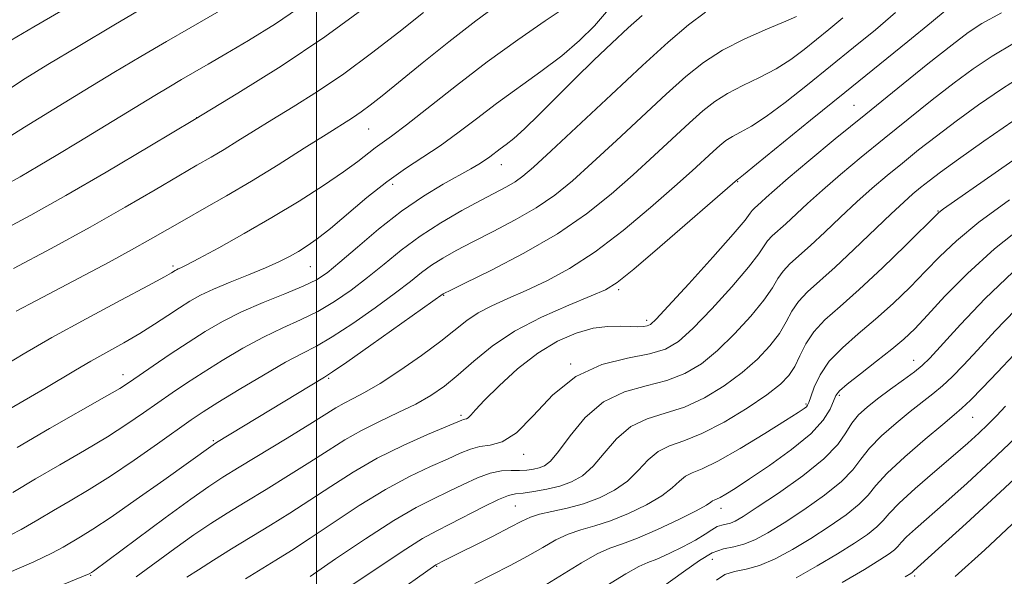
# Model space of a CAD drawing. Extents: x 2069800 to 2072700, y 322300 to 325200.
# Drawn here: x 2070950 to 2071115, y 324747 to 324841 of the extents above; entities that cross this region are included whole.
import ezdxf

# ---------------------------------------------------------------- set-up
doc = ezdxf.new("R2010")
doc.units = 0
doc.header["$MEASUREMENT"] = 0
for name, color, linetype, lineweight in [('32000', 7, 'Continuous', 0), ('DTM SPOT ELEVATION', 2, 'Continuous', 13), ('INDEX CONTOUR', 41, 'Continuous', 13), ('INTERMEDIATE CONTOUR', 44, 'Continuous', 0)]:
    doc.layers.add(name, color=color, linetype=linetype, lineweight=lineweight)

msp = doc.modelspace()

# ---------------------------------------------------------------- linework, layer by layer
at = {"layer": '32000', "flags": 128}
msp.add_lwpolyline([(2071000, 325000), (2071000, 322500)], dxfattribs=at)
at = {"layer": 'DTM SPOT ELEVATION'}
for p in [(2071089.98, 324826.28, 1148.9), (2070979.94, 324824.22, 1170), (2071008.73, 324822.3, 1165.1), (2071030.95, 324816.33, 1159.3), (2071012.72, 324813.05, 1161.5), (2071070.51, 324813.53, 1149.9), (2071104.05, 324808.62, 1140.1), (2070975.93, 324799.41, 1164.3), (2070998.95, 324799.29, 1161.1), (2071021.3, 324794.47, 1153.9), (2071050.6, 324795.41, 1149.7), (2071055.27, 324790.32, 1148.4), (2071042.53, 324782.98, 1146), (2071099.99, 324783.59, 1134.7), (2070967.56, 324781.2, 1160.6), (2071002.01, 324780.57, 1153.8), (2071081.93, 324776.29, 1138.2), (2071087.52, 324777.75, 1135.7), (2071024.18, 324774.38, 1148.3), (2071109.85, 324774.08, 1129.1), (2070982.69, 324770.15, 1154.2), (2071034.69, 324767.89, 1145.5), (2071033.26, 324759.24, 1141), (2071067.68, 324758.83, 1135.4), (2071066.27, 324750.27, 1130.9), (2071020.09, 324749.14, 1139.9), (2070962.16, 324747.63, 1151.9), (2071100.16, 324747.52, 1123.7)]:
    msp.add_point(p, dxfattribs=at)
at = {"layer": 'INDEX CONTOUR'}
for points in [[(2070947.45, 324805.399, 1170), (2070952.176, 324807.928, 1170), (2070957.998, 324811.19, 1170), (2070964.752, 324815.124, 1170), (2070972.071, 324819.475, 1170), (2070979.535, 324823.942, 1170), (2070986.831, 324828.325, 1170), (2070994.045, 324832.825, 1170), (2071001.364, 324837.743, 1170), (2071008.786, 324843.177, 1170)], [(2070969.773, 324747.349, 1150), (2070976.241, 324752.084, 1150), (2070979.469, 324754.381, 1150), (2070982.308, 324756.297, 1150), (2070985.024, 324758.023, 1150), (2070988.017, 324759.859, 1150), (2070991.544, 324762.005, 1150), (2070995.309, 324764.316, 1150), (2070998.878, 324766.553, 1150), (2071001.941, 324768.531, 1150), (2071004.703, 324770.277, 1150), (2071007.494, 324771.872, 1150), (2071010.544, 324773.384, 1150), (2071013.672, 324774.844, 1150), (2071016.595, 324776.272, 1150), (2071019.119, 324777.708, 1150), (2071021.409, 324779.287, 1150), (2071023.722, 324781.168, 1150), (2071026.305, 324783.445, 1150), (2071029.379, 324785.963, 1150), (2071033.156, 324788.502, 1150), (2071037.67, 324790.856, 1150), (2071042.23, 324792.863, 1150), (2071045.966, 324794.372, 1150), (2071048.362, 324795.399, 1150), (2071050.319, 324796.616, 1150), (2071053.09, 324798.86, 1150), (2071057.485, 324802.618, 1150), (2071070.468, 324813.89, 1150), (2071070.641, 324814.012, 1150), (2071071.479, 324814.674, 1150), (2071073.635, 324816.417, 1150), (2071082.699, 324823.797, 1150), (2071088.415, 324828.434, 1150), (2071099.01, 324836.983, 1150), (2071102.937, 324840.183, 1150), (2071105.566, 324842.39, 1150)], [(2070949.872, 324769.031, 1160), (2070955.252, 324772.167, 1160), (2070964.469, 324777.413, 1160), (2070967.029, 324778.909, 1160), (2070968.677, 324779.955, 1160), (2070972.639, 324782.686, 1160), (2070975.481, 324784.623, 1160), (2070978.47, 324786.612, 1160), (2070981.34, 324788.432, 1160), (2070984.244, 324790.103, 1160), (2070987.443, 324791.7, 1160), (2070991.063, 324793.271, 1160), (2070994.689, 324794.745, 1160), (2070997.771, 324796.021, 1160), (2070999.965, 324797.085, 1160), (2071001.768, 324798.274, 1160), (2071003.88, 324800.011, 1160), (2071006.822, 324802.566, 1160), (2071010.388, 324805.584, 1160), (2071014.194, 324808.562, 1160), (2071017.88, 324811.082, 1160), (2071021.187, 324813.084, 1160), (2071025.808, 324815.671, 1160), (2071027.143, 324816.443, 1160), (2071028.136, 324817.073, 1160), (2071029.01, 324817.691, 1160), (2071030.739, 324818.991, 1160), (2071031.74, 324819.726, 1160), (2071033.036, 324820.762, 1160), (2071034.829, 324822.372, 1160), (2071037.244, 324824.731, 1160), (2071043.263, 324830.757, 1160), (2071046.428, 324833.838, 1160), (2071049.452, 324836.709, 1160), (2071052.173, 324839.235, 1160), (2071054.481, 324841.333, 1160)], [(2071012.088, 324743.804, 1140), (2071019.982, 324749.362, 1140), (2071021.491, 324750.143, 1140), (2071029.43, 324754.139, 1140), (2071032.382, 324755.651, 1140), (2071034.365, 324756.694, 1140), (2071035.788, 324757.359, 1140), (2071037.299, 324757.838, 1140), (2071039.397, 324758.304, 1140), (2071041.957, 324758.862, 1140), (2071044.702, 324759.598, 1140), (2071047.382, 324760.587, 1140), (2071049.863, 324761.847, 1140), (2071052.038, 324763.389, 1140), (2071053.857, 324765.167, 1140), (2071055.492, 324766.927, 1140), (2071057.168, 324768.361, 1140), (2071059.105, 324769.3, 1140), (2071061.495, 324770.118, 1140), (2071064.524, 324771.328, 1140), (2071068.233, 324773.271, 1140), (2071072.083, 324775.611, 1140), (2071075.395, 324777.843, 1140), (2071077.661, 324779.597, 1140), (2071079.086, 324781.064, 1140), (2071080.048, 324782.571, 1140), (2071080.9, 324784.365, 1140), (2071081.887, 324786.361, 1140), (2071083.227, 324788.397, 1140), (2071085.113, 324790.398, 1140), (2071087.637, 324792.636, 1140), (2071090.865, 324795.477, 1140), (2071094.721, 324799.082, 1140), (2071098.572, 324802.819, 1140), (2071104.139, 324808.316, 1140), (2071104.473, 324808.595, 1140), (2071104.968, 324808.947, 1140), (2071113.635, 324814.993, 1140), (2071118.99, 324818.714, 1140)], [(2071066.962, 324746.78, 1130), (2071068.369, 324747.726, 1130), (2071069.995, 324748.252, 1130), (2071071.908, 324748.635, 1130), (2071074.162, 324749.247, 1130), (2071076.782, 324750.374, 1130), (2071079.682, 324751.944, 1130), (2071082.749, 324753.802, 1130), (2071085.832, 324755.784, 1130), (2071088.645, 324757.74, 1130), (2071090.859, 324759.514, 1130), (2071092.333, 324761.042, 1130), (2071093.637, 324762.635, 1130), (2071095.523, 324764.694, 1130), (2071098.47, 324767.444, 1130), (2071101.868, 324770.397, 1130), (2071104.835, 324772.887, 1130), (2071106.752, 324774.47, 1130), (2071108.058, 324775.595, 1130), (2071109.455, 324776.933, 1130), (2071111.48, 324778.992, 1130), (2071114.002, 324781.625, 1130), (2071116.727, 324784.532, 1130)]]:
    msp.add_polyline3d(points, dxfattribs=at)
at = {"layer": 'INTERMEDIATE CONTOUR'}
for points in [[(2070946.939, 324782.292, 1164), (2070950.888, 324784.656, 1164), (2070955.689, 324787.412, 1164), (2070961.426, 324790.568, 1164), (2070967.195, 324793.67, 1164), (2070971.842, 324796.152, 1164), (2070974.532, 324797.607, 1164), (2070975.695, 324798.259, 1164), (2070976.301, 324798.639, 1164), (2070976.535, 324798.769, 1164), (2070976.82, 324798.904, 1164), (2070977.271, 324799.103, 1164), (2070978.277, 324799.594, 1164), (2070980.298, 324800.647, 1164), (2070983.623, 324802.443, 1164), (2070987.88, 324804.815, 1164), (2070992.525, 324807.504, 1164), (2070997.058, 324810.262, 1164), (2071001.141, 324812.873, 1164), (2071004.478, 324815.129, 1164), (2071006.875, 324816.878, 1164), (2071009.797, 324819.172, 1164), (2071012.563, 324821.137, 1164), (2071015.048, 324823.008, 1164), (2071023.433, 324829.621, 1164), (2071028.563, 324833.543, 1164), (2071033.685, 324837.254, 1164), (2071038.277, 324840.429, 1164), (2071041.811, 324842.777, 1164)], [(2070947.295, 324820.227, 1174), (2070951.115, 324822.65, 1174), (2070955.999, 324825.668, 1174), (2070961.189, 324828.834, 1174), (2070966.068, 324831.781, 1174), (2070970.592, 324834.482, 1174), (2070974.859, 324836.989, 1174), (2070978.933, 324839.34, 1174), (2070986.203, 324843.495, 1174)], [(2070947.762, 324812.888, 1172), (2070950.371, 324814.346, 1172), (2070953.382, 324816.101, 1172), (2070956.697, 324818.081, 1172), (2070960.186, 324820.194, 1172), (2070972.899, 324827.936, 1172), (2070975.253, 324829.342, 1172), (2070977.399, 324830.605, 1172), (2070981.862, 324833.177, 1172), (2070984.82, 324834.895, 1172), (2070988.618, 324837.146, 1172), (2070993.106, 324839.945, 1172), (2070998.039, 324843.262, 1172)], [(2070948.437, 324828.913, 1176), (2070951.212, 324830.78, 1176), (2070955.004, 324833.097, 1176), (2070960.077, 324836.142, 1176), (2070966.036, 324839.686, 1176), (2070972.319, 324843.374, 1176)], [(2070949.706, 324791.839, 1166), (2070953.079, 324793.639, 1166), (2070965.239, 324800.06, 1166), (2070969.012, 324802.101, 1166), (2070972.162, 324803.868, 1166), (2070977.855, 324807.143, 1166), (2070981.15, 324808.998, 1166), (2070984.903, 324811.129, 1166), (2070989.084, 324813.587, 1166), (2070993.579, 324816.352, 1166), (2070997.931, 324819.098, 1166), (2071001.591, 324821.427, 1166), (2071005.982, 324824.202, 1166), (2071007.432, 324825.18, 1166), (2071008.959, 324826.311, 1166), (2071010.951, 324827.883, 1166), (2071017.662, 324833.321, 1166), (2071022.153, 324836.92, 1166), (2071026.653, 324840.421, 1166), (2071030.659, 324843.373, 1166)], [(2070947.053, 324753.517, 1156), (2070950.533, 324755.304, 1156), (2070953.338, 324756.908, 1156), (2070955.94, 324758.463, 1156), (2070958.742, 324760.105, 1156), (2070961.891, 324761.981, 1156), (2070965.466, 324764.232, 1156), (2070969.441, 324766.904, 1156), (2070973.359, 324769.637, 1156), (2070978.998, 324773.623, 1156), (2070980.997, 324774.963, 1156), (2070983.487, 324776.539, 1156), (2070987.034, 324778.717, 1156), (2070991.08, 324781.142, 1156), (2070994.793, 324783.274, 1156), (2070997.597, 324784.763, 1156), (2070999.961, 324785.994, 1156), (2071002.613, 324787.54, 1156), (2071006.045, 324789.79, 1156), (2071009.802, 324792.41, 1156), (2071013.191, 324794.886, 1156), (2071015.705, 324796.823, 1156), (2071017.585, 324798.307, 1156), (2071019.258, 324799.544, 1156), (2071021.108, 324800.726, 1156), (2071023.346, 324801.985, 1156), (2071026.141, 324803.438, 1156), (2071029.558, 324805.166, 1156), (2071033.256, 324807.102, 1156), (2071036.785, 324809.146, 1156), (2071039.859, 324811.259, 1156), (2071042.816, 324813.67, 1156), (2071046.153, 324816.669, 1156), (2071050.184, 324820.403, 1156), (2071058.507, 324828.143, 1156), (2071061.807, 324831.111, 1156), (2071064.77, 324833.468, 1156), (2071067.959, 324835.498, 1156), (2071071.718, 324837.41, 1156), (2071075.506, 324839.1, 1156), (2071078.561, 324840.39, 1156), (2071080.331, 324841.16, 1156)], [(2070948.155, 324747.913, 1154), (2070952.649, 324749.897, 1154), (2070955.679, 324751.339, 1154), (2070957.576, 324752.354, 1154), (2070960.474, 324754.066, 1154), (2070962.536, 324755.348, 1154), (2070965.588, 324757.373, 1154), (2070969.809, 324760.303, 1154), (2070974.391, 324763.546, 1154), (2070982.67, 324769.482, 1154), (2070983.231, 324769.832, 1154), (2071001.334, 324780.795, 1154), (2071002.656, 324781.655, 1154), (2071005.035, 324783.3, 1154), (2071009.085, 324786.142, 1154), (2071021.203, 324794.712, 1154), (2071021.413, 324794.827, 1154), (2071022.371, 324795.303, 1154), (2071024.817, 324796.499, 1154), (2071029.186, 324798.658, 1154), (2071034.712, 324801.542, 1154), (2071040.321, 324804.791, 1154), (2071045.171, 324808.104, 1154), (2071049.314, 324811.405, 1154), (2071053.028, 324814.674, 1154), (2071056.519, 324817.863, 1154), (2071062.443, 324823.352, 1154), (2071064.66, 324825.347, 1154), (2071066.652, 324826.931, 1154), (2071068.796, 324828.295, 1154), (2071071.359, 324829.61, 1154), (2071074.164, 324830.958, 1154), (2071076.919, 324832.399, 1154), (2071079.399, 324833.971, 1154), (2071081.635, 324835.627, 1154), (2071083.721, 324837.296, 1154), (2071085.786, 324838.974, 1154), (2071088.09, 324840.922, 1154)], [(2070948.64, 324775.502, 1162), (2070954.52, 324778.912, 1162), (2070959.642, 324781.97, 1162), (2070962.221, 324783.477, 1162), (2070967.708, 324786.542, 1162), (2070970.386, 324788.091, 1162), (2070972.858, 324789.63, 1162), (2070975.082, 324791.09, 1162), (2070977.041, 324792.393, 1162), (2070978.775, 324793.497, 1162), (2070980.565, 324794.498, 1162), (2070982.753, 324795.534, 1162), (2070985.544, 324796.695, 1162), (2070988.596, 324797.909, 1162), (2070991.429, 324799.065, 1162), (2070993.68, 324800.077, 1162), (2070995.45, 324800.981, 1162), (2070996.956, 324801.839, 1162), (2070998.423, 324802.749, 1162), (2071000.114, 324803.939, 1162), (2071002.298, 324805.669, 1162), (2071008.409, 324810.839, 1162), (2071011.737, 324813.485, 1162), (2071014.855, 324815.69, 1162), (2071017.803, 324817.612, 1162), (2071020.695, 324819.533, 1162), (2071023.643, 324821.681, 1162), (2071026.755, 324824.053, 1162), (2071030.135, 324826.593, 1162), (2071037.557, 324831.932, 1162), (2071041.041, 324834.594, 1162), (2071044.02, 324837.167, 1162), (2071046.502, 324839.616, 1162), (2071048.557, 324841.913, 1162)], [(2070948.852, 324837.19, 1178), (2070952.657, 324839.434, 1178), (2070957.156, 324842.037, 1178)], [(2070949.124, 324761.47, 1158), (2070952.906, 324763.747, 1158), (2070956.997, 324766.137, 1158), (2070961.134, 324768.535, 1158), (2070964.968, 324770.822, 1158), (2070968.235, 324772.906, 1158), (2070971.018, 324774.796, 1158), (2070975.819, 324778.155, 1158), (2070978.238, 324779.793, 1158), (2070980.979, 324781.575, 1158), (2070984.187, 324783.575, 1158), (2070987.662, 324785.622, 1158), (2070991.118, 324787.487, 1158), (2070994.33, 324789.017, 1158), (2070997.325, 324790.37, 1158), (2071000.191, 324791.78, 1158), (2071003.005, 324793.438, 1158), (2071005.785, 324795.342, 1158), (2071008.535, 324797.449, 1158), (2071011.285, 324799.706, 1158), (2071014.161, 324802.042, 1158), (2071017.314, 324804.376, 1158), (2071020.804, 324806.624, 1158), (2071024.321, 324808.667, 1158), (2071027.465, 324810.377, 1158), (2071031.798, 324812.662, 1158), (2071033.249, 324813.501, 1158), (2071034.546, 324814.414, 1158), (2071036.317, 324815.934, 1158), (2071039.277, 324818.665, 1158), (2071049.292, 324828.033, 1158), (2071054.573, 324832.934, 1158), (2071058.879, 324836.845, 1158), (2071062.293, 324839.763, 1158), (2071065.116, 324841.885, 1158)], [(2070949.259, 324798.999, 1168), (2070955.542, 324802.335, 1168), (2070962.088, 324805.903, 1168), (2070967.972, 324809.238, 1168), (2070972.95, 324812.147, 1168), (2070976.946, 324814.506, 1168), (2070979.967, 324816.261, 1168), (2070982.349, 324817.631, 1168), (2070984.512, 324818.904, 1168), (2070986.824, 324820.324, 1168), (2070989.453, 324821.966, 1168), (2070992.513, 324823.861, 1168), (2070996.091, 324826.046, 1168), (2071000.13, 324828.593, 1168), (2071004.547, 324831.581, 1168), (2071009.204, 324835.01, 1168), (2071013.772, 324838.563, 1168), (2071017.87, 324841.843, 1168)], [(2070952.247, 324743.88, 1152), (2070961.942, 324747.855, 1152), (2070962.323, 324748.094, 1152), (2070962.637, 324748.317, 1152), (2070974.668, 324757.23, 1152), (2070978.941, 324760.356, 1152), (2070981.936, 324762.474, 1152), (2070984.296, 324764.02, 1152), (2070987.032, 324765.699, 1152), (2070995.087, 324770.599, 1152), (2070998.868, 324772.925, 1152), (2071003.224, 324775.656, 1152), (2071004.608, 324776.449, 1152), (2071006.115, 324777.21, 1152), (2071008.037, 324778.21, 1152), (2071010.615, 324779.722, 1152), (2071013.948, 324781.898, 1152), (2071017.551, 324784.411, 1152), (2071020.797, 324786.811, 1152), (2071025.173, 324790.282, 1152), (2071027.076, 324791.563, 1152), (2071029.34, 324792.741, 1152), (2071032.021, 324793.942, 1152), (2071035.086, 324795.284, 1152), (2071038.519, 324796.904, 1152), (2071042.352, 324798.999, 1152), (2071046.633, 324801.79, 1152), (2071051.306, 324805.35, 1152), (2071055.916, 324809.191, 1152), (2071059.904, 324812.678, 1152), (2071062.855, 324815.323, 1152), (2071066.378, 324818.561, 1152), (2071067.514, 324819.583, 1152), (2071068.534, 324820.394, 1152), (2071069.632, 324821.093, 1152), (2071071, 324821.811, 1152), (2071072.821, 324822.816, 1152), (2071075.277, 324824.408, 1152), (2071078.468, 324826.782, 1152), (2071082.167, 324829.712, 1152), (2071089.902, 324835.965, 1152), (2071093.55, 324838.952, 1152), (2071096.933, 324841.824, 1152)], [(2070978.276, 324747.281, 1148), (2070980.204, 324748.56, 1148), (2070982.74, 324750.166, 1148), (2070985.76, 324752.034, 1148), (2070992.258, 324756.004, 1148), (2070995.533, 324758.034, 1148), (2070998.888, 324760.181, 1148), (2071002.388, 324762.489, 1148), (2071006.113, 324764.869, 1148), (2071010.155, 324767.199, 1148), (2071014.473, 324769.353, 1148), (2071018.54, 324771.178, 1148), (2071024.305, 324773.612, 1148), (2071024.592, 324773.699, 1148), (2071024.819, 324773.728, 1148), (2071025.082, 324773.8, 1148), (2071025.393, 324774, 1148), (2071025.811, 324774.437, 1148), (2071026.614, 324775.331, 1148), (2071028.126, 324776.93, 1148), (2071030.556, 324779.347, 1148), (2071033.644, 324782.155, 1148), (2071037.014, 324784.793, 1148), (2071040.338, 324786.807, 1148), (2071043.469, 324788.17, 1148), (2071046.312, 324788.964, 1148), (2071048.782, 324789.285, 1148), (2071050.855, 324789.312, 1148), (2071052.522, 324789.239, 1148), (2071053.785, 324789.225, 1148), (2071054.704, 324789.28, 1148), (2071055.345, 324789.378, 1148), (2071055.877, 324789.607, 1148), (2071056.843, 324790.485, 1148), (2071058.88, 324792.652, 1148), (2071062.328, 324796.426, 1148), (2071066.338, 324800.873, 1148), (2071069.76, 324804.74, 1148), (2071071.74, 324807.089, 1148), (2071072.599, 324808.21, 1148), (2071072.951, 324808.707, 1148), (2071073.313, 324809.091, 1148), (2071074.43, 324810.078, 1148), (2071075.275, 324810.86, 1148), (2071076.654, 324812.108, 1148), (2071078.944, 324814.096, 1148), (2071082.406, 324817.006, 1148), (2071086.842, 324820.669, 1148), (2071091.937, 324824.825, 1148), (2071097.317, 324829.17, 1148), (2071102.363, 324833.211, 1148), (2071106.397, 324836.412, 1148), (2071109.075, 324838.464, 1148), (2071111.389, 324839.97, 1148), (2071114.668, 324841.762, 1148)], [(2070988.074, 324747.002, 1146), (2070993.194, 324750.14, 1146), (2070995.784, 324751.768, 1146), (2070998.898, 324753.809, 1146), (2071002.787, 324756.427, 1146), (2071007.148, 324759.303, 1146), (2071011.535, 324761.994, 1146), (2071015.563, 324764.152, 1146), (2071019.06, 324765.804, 1146), (2071021.906, 324767.07, 1146), (2071024.056, 324768.048, 1146), (2071025.76, 324768.748, 1146), (2071027.339, 324769.16, 1146), (2071029.078, 324769.379, 1146), (2071031.095, 324769.935, 1146), (2071033.471, 324771.464, 1146), (2071036.28, 324774.331, 1146), (2071039.578, 324777.813, 1146), (2071043.416, 324780.914, 1146), (2071047.735, 324782.882, 1146), (2071052.038, 324783.97, 1146), (2071055.72, 324784.671, 1146), (2071058.397, 324785.464, 1146), (2071060.582, 324786.76, 1146), (2071063.008, 324788.95, 1146), (2071066.162, 324792.219, 1146), (2071069.525, 324795.92, 1146), (2071072.332, 324799.198, 1146), (2071074.029, 324801.408, 1146), (2071075.52, 324803.63, 1146), (2071076.264, 324804.418, 1146), (2071078.556, 324806.445, 1146), (2071082.193, 324809.845, 1146), (2071084.687, 324812.102, 1146), (2071087.704, 324814.703, 1146), (2071091.176, 324817.596, 1146), (2071095.004, 324820.722, 1146), (2071099.056, 324823.992, 1146), (2071103.071, 324827.182, 1146), (2071106.75, 324830.039, 1146), (2071109.948, 324832.409, 1146), (2071113.117, 324834.535, 1146), (2071116.861, 324836.76, 1146)], [(2070998.908, 324747.437, 1144), (2071003.186, 324750.366, 1144), (2071008.179, 324753.737, 1144), (2071012.916, 324756.789, 1144), (2071016.655, 324758.952, 1144), (2071019.581, 324760.43, 1144), (2071022.105, 324761.618, 1144), (2071024.556, 324762.813, 1144), (2071026.912, 324763.914, 1144), (2071029.069, 324764.719, 1144), (2071030.945, 324765.096, 1144), (2071032.564, 324765.179, 1144), (2071033.973, 324765.168, 1144), (2071035.217, 324765.229, 1144), (2071036.312, 324765.38, 1144), (2071037.273, 324765.605, 1144), (2071038.148, 324765.954, 1144), (2071039.147, 324766.742, 1144), (2071040.515, 324768.354, 1144), (2071042.454, 324770.974, 1144), (2071044.97, 324774.005, 1144), (2071048.027, 324776.65, 1144), (2071051.533, 324778.332, 1144), (2071055.191, 324779.35, 1144), (2071058.654, 324780.223, 1144), (2071061.676, 324781.4, 1144), (2071064.416, 324783.044, 1144), (2071067.137, 324785.247, 1144), (2071069.995, 324788.012, 1144), (2071072.712, 324790.968, 1144), (2071074.904, 324793.656, 1144), (2071076.32, 324795.727, 1144), (2071077.242, 324797.286, 1144), (2071078.089, 324798.552, 1144), (2071079.214, 324799.746, 1144), (2071082.682, 324802.812, 1144), (2071085.075, 324805.047, 1144), (2071087.732, 324807.581, 1144), (2071090.43, 324810.109, 1144), (2071093.002, 324812.4, 1144), (2071095.509, 324814.523, 1144), (2071098.07, 324816.62, 1144), (2071100.796, 324818.814, 1144), (2071103.778, 324821.153, 1144), (2071107.103, 324823.666, 1144), (2071110.82, 324826.354, 1144), (2071114.845, 324829.1, 1144), (2071119.053, 324831.759, 1144)], [(2071002.205, 324743.525, 1142), (2071014.296, 324751.584, 1142), (2071017.747, 324753.753, 1142), (2071020.101, 324755.057, 1142), (2071022.304, 324756.167, 1142), (2071027.964, 324759.089, 1142), (2071030.46, 324760.311, 1142), (2071032.112, 324760.975, 1142), (2071033.296, 324761.241, 1142), (2071034.581, 324761.388, 1142), (2071036.383, 324761.634, 1142), (2071038.535, 324762.027, 1142), (2071040.717, 324762.559, 1142), (2071042.685, 324763.257, 1142), (2071044.495, 324764.293, 1142), (2071046.277, 324765.871, 1142), (2071048.155, 324768.07, 1142), (2071050.231, 324770.466, 1142), (2071052.597, 324772.506, 1142), (2071055.319, 324773.816, 1142), (2071058.344, 324774.734, 1142), (2071061.589, 324775.775, 1142), (2071064.953, 324777.335, 1142), (2071068.249, 324779.327, 1142), (2071071.265, 324781.545, 1142), (2071073.828, 324783.805, 1142), (2071075.899, 324786.016, 1142), (2071077.477, 324788.114, 1142), (2071078.61, 324790.045, 1142), (2071079.564, 324791.824, 1142), (2071080.658, 324793.475, 1142), (2071082.164, 324795.073, 1142), (2071086.808, 324799.179, 1142), (2071089.975, 324802.141, 1142), (2071096.173, 324808.115, 1142), (2071098.299, 324810.097, 1142), (2071099.843, 324811.45, 1142), (2071101.137, 324812.517, 1142), (2071102.536, 324813.636, 1142), (2071104.486, 324815.124, 1142), (2071107.456, 324817.293, 1142), (2071111.693, 324820.299, 1142), (2071116.573, 324823.665, 1142)], [(2071026.514, 324746.23, 1138), (2071029.349, 324747.668, 1138), (2071032.41, 324749.246, 1138), (2071035.336, 324750.825, 1138), (2071037.853, 324752.279, 1138), (2071040.056, 324753.533, 1138), (2071042.132, 324754.521, 1138), (2071044.259, 324755.235, 1138), (2071046.58, 324755.882, 1138), (2071049.229, 324756.723, 1138), (2071052.24, 324757.94, 1138), (2071055.251, 324759.405, 1138), (2071057.799, 324760.906, 1138), (2071059.559, 324762.264, 1138), (2071060.753, 324763.388, 1138), (2071061.738, 324764.217, 1138), (2071062.882, 324764.778, 1138), (2071064.571, 324765.454, 1138), (2071067.203, 324766.718, 1138), (2071070.941, 324768.848, 1138), (2071075.035, 324771.349, 1138), (2071078.505, 324773.532, 1138), (2071080.615, 324774.877, 1138), (2071081.616, 324775.537, 1138), (2071082.003, 324775.837, 1138), (2071082.207, 324776.089, 1138), (2071082.414, 324776.561, 1138), (2071082.743, 324777.511, 1138), (2071083.321, 324779.11, 1138), (2071084.3, 324781.177, 1138), (2071085.838, 324783.446, 1138), (2071088.025, 324785.712, 1138), (2071090.691, 324788.016, 1138), (2071093.599, 324790.466, 1138), (2071096.534, 324793.119, 1138), (2071099.362, 324795.857, 1138), (2071101.967, 324798.51, 1138), (2071104.369, 324801.002, 1138), (2071107.113, 324803.613, 1138), (2071110.878, 324806.716, 1138), (2071116.015, 324810.483, 1138)], [(2071038.54, 324746.124, 1136), (2071044.334, 324749.709, 1136), (2071046.965, 324751.204, 1136), (2071049.121, 324752.166, 1136), (2071051.202, 324752.902, 1136), (2071053.754, 324753.847, 1136), (2071057.097, 324755.294, 1136), (2071060.639, 324756.962, 1136), (2071063.561, 324758.425, 1136), (2071065.261, 324759.36, 1136), (2071066.013, 324759.849, 1136), (2071066.309, 324760.073, 1136), (2071066.573, 324760.203, 1136), (2071066.964, 324760.359, 1136), (2071067.57, 324760.65, 1136), (2071068.517, 324761.197, 1136), (2071070.052, 324762.171, 1136), (2071072.456, 324763.749, 1136), (2071075.825, 324766.015, 1136), (2071079.522, 324768.667, 1136), (2071082.728, 324771.308, 1136), (2071084.819, 324773.596, 1136), (2071085.968, 324775.436, 1136), (2071086.924, 324777.694, 1136), (2071087.539, 324778.498, 1136), (2071088.827, 324779.625, 1136), (2071091.048, 324781.36, 1136), (2071093.758, 324783.437, 1136), (2071096.334, 324785.454, 1136), (2071098.348, 324787.157, 1136), (2071100.151, 324788.894, 1136), (2071102.291, 324791.166, 1136), (2071105.212, 324794.326, 1136), (2071108.961, 324798.149, 1136), (2071113.482, 324802.267, 1136), (2071118.612, 324806.315, 1136)], [(2071048.612, 324745.888, 1134), (2071051.799, 324747.886, 1134), (2071053.935, 324749.073, 1134), (2071055.434, 324749.734, 1134), (2071056.964, 324750.339, 1134), (2071059.007, 324751.246, 1134), (2071061.309, 324752.366, 1134), (2071063.431, 324753.5, 1134), (2071065.039, 324754.477, 1134), (2071066.2, 324755.239, 1134), (2071067.088, 324755.759, 1134), (2071067.854, 324756.036, 1134), (2071068.566, 324756.185, 1134), (2071069.273, 324756.348, 1134), (2071070.095, 324756.693, 1134), (2071071.438, 324757.48, 1134), (2071073.781, 324758.996, 1134), (2071077.354, 324761.389, 1134), (2071081.409, 324764.274, 1134), (2071084.953, 324767.128, 1134), (2071087.253, 324769.535, 1134), (2071088.619, 324771.492, 1134), (2071089.621, 324773.105, 1134), (2071090.748, 324774.486, 1134), (2071092.16, 324775.79, 1134), (2071093.937, 324777.181, 1134), (2071096.078, 324778.755, 1134), (2071098.267, 324780.339, 1134), (2071100.111, 324781.691, 1134), (2071101.398, 324782.724, 1134), (2071102.662, 324783.97, 1134), (2071107.794, 324789.607, 1134), (2071111.933, 324793.943, 1134), (2071116.592, 324798.385, 1134)], [(2071057.849, 324745.609, 1132), (2071061.409, 324748.176, 1132), (2071064.104, 324750.1, 1132), (2071066.243, 324751.373, 1132), (2071068.102, 324752.045, 1132), (2071069.831, 324752.406, 1132), (2071071.548, 324752.802, 1132), (2071073.388, 324753.535, 1132), (2071075.555, 324754.713, 1132), (2071078.265, 324756.398, 1132), (2071081.593, 324758.587, 1132), (2071085.026, 324761.007, 1132), (2071087.906, 324763.321, 1132), (2071089.793, 324765.288, 1132), (2071091.128, 324767.064, 1132), (2071092.572, 324768.9, 1132), (2071094.609, 324770.965, 1132), (2071097.014, 324773.095, 1132), (2071099.386, 324775.034, 1132), (2071103.163, 324777.967, 1132), (2071104.783, 324779.311, 1132), (2071106.439, 324780.858, 1132), (2071108.332, 324782.798, 1132), (2071110.673, 324785.323, 1132), (2071113.605, 324788.522, 1132), (2071116.995, 324792.073, 1132)], [(2071080.298, 324747.209, 1128), (2071083.826, 324749.176, 1128), (2071087.233, 324751.203, 1128), (2071090.072, 324752.982, 1128), (2071092.261, 324754.473, 1128), (2071093.812, 324755.706, 1128), (2071094.837, 324756.766, 1128), (2071095.865, 324757.969, 1128), (2071097.525, 324759.689, 1128), (2071100.227, 324762.149, 1128), (2071103.487, 324764.976, 1128), (2071106.601, 324767.643, 1128), (2071109.027, 324769.753, 1128), (2071110.867, 324771.414, 1128), (2071112.385, 324772.862, 1128), (2071113.826, 324774.311, 1128), (2071115.356, 324775.903, 1128)], [(2071087.969, 324746.407, 1126), (2071091.716, 324748.605, 1126), (2071094.311, 324750.179, 1126), (2071095.878, 324751.207, 1126), (2071096.764, 324751.899, 1126), (2071097.313, 324752.465, 1126), (2071097.863, 324753.109, 1126), (2071098.751, 324754.029, 1126), (2071100.26, 324755.404, 1126), (2071105.354, 324759.866, 1126), (2071108.911, 324763.049, 1126), (2071112.887, 324766.712, 1126), (2071116.995, 324770.644, 1126)], [(2071098.55, 324747.377, 1124), (2071099.496, 324747.94, 1124), (2071099.717, 324748.091, 1124), (2071099.976, 324748.369, 1124), (2071104.106, 324752.089, 1124), (2071108.739, 324756.285, 1124), (2071114.457, 324761.528, 1124), (2071120.08, 324766.802, 1124)], [(2071106.89, 324747.444, 1122), (2071111.873, 324751.902, 1122), (2071117.311, 324756.957, 1122)]]:
    msp.add_polyline3d(points, dxfattribs=at)

doc.saveas('drawing.dxf')
